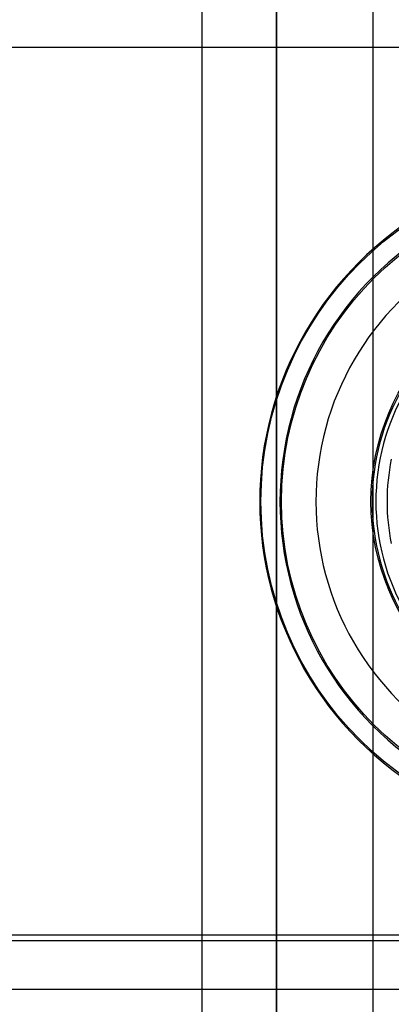
# Model space of a CAD drawing. Units: inches. Extents: x 0.2 to 8.4, y 0.3 to 10.8.
# Drawn here: x 7.3 to 7.3, y 4.5 to 4.6 of the extents above; entities that cross this region are included whole.
import ezdxf

# ---------------------------------------------------------------- set-up
doc = ezdxf.new("R2010")
doc.units = ezdxf.units.IN
doc.header["$MEASUREMENT"] = 0

msp = doc.modelspace()

# ---------------------------------------------------------------- linework, layer by layer
at = {"color": 7, "linetype": 'Continuous', "lineweight": 25}
for p, q in [((7.3470211933, 4.2922487151), (7.3470211933, 6.3460487151)), ((7.3328211933, 6.3318487151), (7.3328211933, 4.3064487151)), ((7.3390211933, 4.3064487151), (7.3390211933, 6.3318487151)), ((7.3328211933, 5.8621487151), (7.3328211933, 4.4871487151)), ((7.3390211933, 5.8621487151), (7.3390211933, 4.4871487151)), ((7.4458211933, 4.5955487693), (6.9519864329, 4.5955487693)), ((7.4582211933, 4.5215487693), (6.9395864329, 4.5215487693)), ((7.8027827094, 4.5220186725), (7.1527827094, 4.5220186725)), ((6.9287078363, 4.5175487693), (7.3908211933, 4.5175487693))]:
    msp.add_line(p, q, dxfattribs=at)
for radius in [0.0278999999999998, 0.0278999999999998, 0.0262000000000002, 0.0262000000000002, 0.0188000000000006, 0.0187999999999997, 0.0188000000000006, 0.0187999999999997]:
    msp.add_circle((7.3656211933, 4.5579487693), radius, dxfattribs=at)
for radius, start, end in [(0.0280000000000007, 112.4482808468, 292.4482808468), (0.0280000000000007, 112.4482808468, 292.4482808468), (0.0280000000000003, 112.4482808468, 292.4482808468), (0.0280000000000003, 112.4482808468, 292.4482808468), (0.0263200000000002, 112.4482808468, 292.4482808468), (0.0263199999999998, 112.4482808468, 292.4482808468), (0.0233500000000007, 112.4482808468, 292.4482808468), (0.0233500000000007, 112.4482808468, 292.4482808468), (0.0233500000000004, 112.4482808468, 292.4482808468), (0.0233500000000004, 112.4482808468, 292.4482808468), (0.0187000000000002, 112.4482808468, 292.4482808468), (0.0187000000000002, 112.4482808468, 292.4482808468), (0.0186999999999999, 112.4482808468, 292.4482808468), (0.0186999999999999, 112.4482808468, 292.4482808468), (0.0183883333333335, 112.4482808468, 292.4482808468), (0.0183883333333334, 112.4482808468, 292.4482808468), (0.0174666666666671, 168.4630409672, 191.5369590328), (0.017466666666668, 168.4630409672, 191.5369590328)]:
    msp.add_arc((7.3656211933, 4.5579487693), radius, start, end, dxfattribs=at)

doc.saveas('drawing.dxf')
